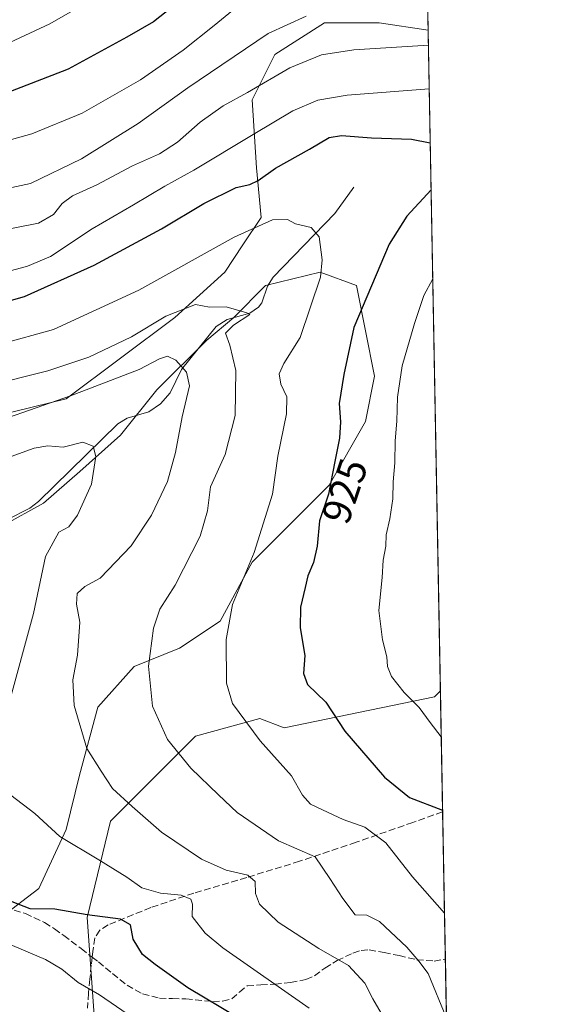
# Model space of a CAD drawing. Units: metres. Extents: x 624003 to 627449, y 4757314 to 4759690.
# Drawn here: x 627315 to 627443, y 4758644 to 4758886 of the extents above; entities that cross this region are included whole.
import ezdxf
from ezdxf.enums import TextEntityAlignment as Align

# ---------------------------------------------------------------- set-up
doc = ezdxf.new("R2010")
doc.units = ezdxf.units.M
doc.header["$MEASUREMENT"] = 0
doc.linetypes.add('DGN Style 3', pattern=[2.307223458686699, 1.648016756204785, -0.6592067024819142])
for name, color, linetype, lineweight in [('Arbolado forestal CxS', 92, 'Continuous', 0), ('Comarca CxS', 21, 'Continuous', 0), ('Comunidad Autónoma CxS', 142, 'Continuous', 0), ('Corriente natural lineal', 142, 'Continuous', 13), ('Curva de nivel maestra', 30, 'Continuous', 30), ('Curva de nivel normal', 30, 'Continuous', 0), ('Entidad de ámbito territorial CxS', 92, 'Continuous', 0), ('Matorral CxS', 135, 'Continuous', 0), ('Municipio CxS', 4, 'Continuous', 0), ('Pastizal CxS', 92, 'Continuous', 0), ('Provincia CxS', 1, 'Continuous', 0), ('Rótulo de curva de nivel directora', 7, 'Continuous', 0), ('Senda', 7, 'DGN Style 3', 0)]:
    doc.layers.add(name, color=color, linetype=linetype, lineweight=lineweight)
doc.styles.add('Style-Arial', font='txt')

# ---------------------------------------------------------------- blocks, each defined once
blk = doc.blocks.new('*U11')
at = {"layer": 'Arbolado forestal CxS', "color": 92, "linetype": 'Continuous', "lineweight": 0}
blk.add_polyline3d([(627310.7911, 4758761.790300001, 901.2238000000071), (627320.8082999998, 4758767.3551, 902.6454999999987), (627329.7134999996, 4758775.1469, 904.4351000000024), (627339.7308999998, 4758784.0505, 906.1805000000023), (627348.6350999996, 4758795.180299999, 908.8693000000059), (627360.8794999998, 4758807.424100001, 912.6741999999941), (627367.5576999999, 4758812.9889, 915.2982000000047), (627375.3491000002, 4758820.779899999, 916.6343000000053), (627388.7049000004, 4758824.1185, 919.3108000000066), (627397.6101000002, 4758820.779300001, 923.1650999999983), (627402.0617000004, 4758798.518300001, 927.4881000000023), (627399.8353000004, 4758787.388300001, 926.8799), (627390.9297000002, 4758771.806500001, 924.5722999999998), (627372.0083, 4758752.8849, 919.3684999999969), (627364.2169000005, 4758738.416099999, 919.1667000000016), (627354.1984999999, 4758731.737500001, 916.6291000000057), (627343.0683000004, 4758727.285700001, 913.7897999999988), (627334.1640999997, 4758717.2689, 911.2624999999971), (627329.7117, 4758700.573899999, 908.6919000000053), (627326.3722999999, 4758687.2171, 906.0543999999937), (627319.6929000001, 4758672.7481, 900.8524000000034), (627300.7713000001, 4758658.2785, 893.4444999999978)], dxfattribs=at)
blk = doc.blocks.new('*U13')
at = {"layer": 'Matorral CxS', "color": 135, "linetype": 'Continuous', "lineweight": 0}
blk.add_polyline3d([(627418.2281, 4758721.2634, 931.8745000000055), (627421.6431, 4758537.575200001, 874.2014999999956), (627414.0535000004, 4758542.018100001, 874.0380000000005), (627400.7046999997, 4758548.4257, 873.6864999999962), (627385.4694999997, 4758550.886700001, 870.3689000000013), (627354.8107000003, 4758583.3507, 878.2436000000017), (627347.6105000004, 4758612.672700001, 884.7902000000032), (627333.5761000002, 4758637.046900001, 892.5766000000004), (627331.5389, 4758665.577099999, 900.248900000006), (627337.2654999997, 4758689.237700001, 908.1508999999934), (627358.1451000003, 4758710.1085, 916.8662999999942), (627373.9420999996, 4758714.496900001, 920.9545999999974), (627379.8803000003, 4758712.1599, 922.0142999999954), (627416.7827000003, 4758719.8181, 931.2939000000043)], close=True, dxfattribs=at)

msp = doc.modelspace()

# ---------------------------------------------------------------- linework, layer by layer
at = {"layer": 'Arbolado forestal CxS', "color": 92, "linetype": 'Continuous', "lineweight": 0}
msp.add_polyline3d([(627310.7911, 4758761.790300001, 901.2238000000071), (627320.8082999998, 4758767.3551, 902.6454999999987), (627329.7134999996, 4758775.1469, 904.4351000000024), (627339.7308999998, 4758784.0505, 906.1805000000023), (627348.6350999996, 4758795.180299999, 908.8693000000059), (627360.8794999998, 4758807.424100001, 912.6741999999941), (627367.5576999999, 4758812.9889, 915.2982000000047), (627375.3491000002, 4758820.779899999, 916.6343000000053), (627388.7049000004, 4758824.1185, 919.3108000000066), (627397.6101000002, 4758820.779300001, 923.1650999999983), (627402.0617000004, 4758798.518300001, 927.4881000000023), (627399.8353000004, 4758787.388300001, 926.8799), (627390.9297000002, 4758771.806500001, 924.5722999999998), (627372.0083, 4758752.8849, 919.3684999999969), (627364.2169000005, 4758738.416099999, 919.1667000000016), (627354.1984999999, 4758731.737500001, 916.6291000000057), (627343.0683000004, 4758727.285700001, 913.7897999999988), (627334.1640999997, 4758717.2689, 911.2624999999971), (627329.7117, 4758700.573899999, 908.6919000000053), (627326.3722999999, 4758687.2171, 906.0543999999937), (627319.6929000001, 4758672.7481, 900.8524000000034), (627300.7713000001, 4758658.2785, 893.4444999999978)], dxfattribs=at)
at = {"layer": 'Comarca CxS', "color": 21, "linetype": 'Continuous', "lineweight": 0, "flags": 128}
msp.add_lwpolyline([(624002.7500009477, 4759627.619982374), (626298.0364529889, 4759669.688782795), (627400.2200009727, 4759689.889982374), (627443.2300009722, 4757376.449982397), (626621.5086286489, 4757361.38712152), (626025.7083364129, 4757350.465588727), (624543.0383610803, 4757323.286970377)], dxfattribs=at)
at = {"layer": 'Comunidad Autónoma CxS', "color": 142, "linetype": 'Continuous', "lineweight": 0, "flags": 128}
msp.add_lwpolyline([(624543.0383610803, 4757323.286970377), (624044.5900009458, 4757314.149982397), (624023.8157222073, 4758462.827578875), (624002.7500009477, 4759627.619982374), (626298.0364529889, 4759669.688782795), (627400.2200009727, 4759689.889982374), (627443.2300009722, 4757376.449982397), (626621.5086286489, 4757361.38712152), (626025.7083364129, 4757350.465588727)], close=True, dxfattribs=at)
at = {"layer": 'Corriente natural lineal', "color": 142, "linetype": 'Continuous', "lineweight": 13}
msp.add_polyline3d([(627397, 4758845, 921.851999999999), (627392.3656000001, 4758838.487500001, 920.7900999999983), (627377.2100999998, 4758822.8673, 916.7957000000025), (627375.8055999996, 4758820.634199999, 916.7333999999975), (627374.3885000005, 4758816.5196, 916.545299999998), (627373.6327999998, 4758815.480900001, 916.2908000000025), (627371.4371999997, 4758814.004899999, 915.869000000006), (627365.9469, 4758812.4235, 914.6826000000001), (627363.2372000003, 4758810.757099999, 913.5241999999998), (627354.6710999999, 4758800.184699999, 910.6248999999953), (627351.8790999996, 4758794.4878, 909.0307999999932), (627349.5811000001, 4758791.784600001, 908.0644999999931), (627346.7079999996, 4758789.779100001, 907.3696000000054), (627341.3541000001, 4758788.195699999, 906.8202000000019), (627339.0954, 4758786.800899999, 906.5580000000045), (627319.5990000004, 4758767.7689, 902.5432000000001), (627317.4461000003, 4758766.139699999, 902.0862000000053), (627312.0346999997, 4758763.359999999, 901.448900000003)], dxfattribs=at)
at = {"layer": 'Curva de nivel maestra', "color": 30, "linetype": 'Continuous', "lineweight": 30, "flags": 128}
for points, elevation in [([(627352.0499999998, 4758888.9001), (627347.8300000001, 4758885.540100001), (627341.29, 4758881.8101), (627326.9299999997, 4758873.9301), (627310.1600000003, 4758867.440099999), (627291.8499999996, 4758862.040100001), (627282.5800000001, 4758860.5001), (627274.2699999996, 4758860.4901), (627268.9800000006, 4758859.590100001), (627263.7800000003, 4758857.8101), (627257.3200000003, 4758855.3101), (627243.2699999996, 4758846.6501), (627228.5999999996, 4758838.2501), (627219.7199999997, 4758831.6501), (627211.4000000004, 4758826.600099999), (627191.8799999999, 4758816.670100001), (627167.2400000002, 4758805.350099999), (627153.7599999999, 4758798.840100001), (627146.1500000004, 4758795.450099999), (627142.4600000001, 4758793.0001), (627138.0099999999, 4758787.620100001), (627129.3499999996, 4758774.960100001), (627123.5499999998, 4758767.420100001)], 950), ([(627309.4600000001, 4758816.2601), (627316.1500000004, 4758818.0801), (627333.2699999996, 4758825.8201), (627349.8200000003, 4758834.710100001), (627360.1399999997, 4758840.970100001), (627368.1100000005, 4758844.840100001), (627371.4299999997, 4758845.600099999), (627373.5099999999, 4758846.5601), (627377.75, 4758849.640100001), (627386.1399999997, 4758854.3201), (627390.9400000004, 4758857.140100001), (627393.9400000004, 4758857.610099999), (627401.29, 4758857.100099999), (627411.1200000001, 4758856.770099999), (627415.7257000003, 4758855.861199999)], 925), ([(627415.9409999996, 4758844.280200001), (627409.9699999997, 4758837.840100001), (627405.6900000004, 4758830.960100001), (627396.9900000002, 4758810.4901), (627394.5300000003, 4758798.940099999), (627393.4199999999, 4758791.8201), (627393.7199999997, 4758787.3101), (627393.5099999999, 4758783.360099999), (627392.29, 4758777.5801), (627390.7599999999, 4758769.600099999), (627388.54, 4758763.020099999), (627388, 4758756.780099999), (627387.0999999996, 4758752.780099999), (627385.6600000003, 4758749.5001), (627385.0599999997, 4758746.620100001), (627383.8700000001, 4758741.8101), (627383.8200000003, 4758736.7401), (627384.9800000006, 4758729.9301), (627384.6200000001, 4758725.5601), (627385.6200000001, 4758722.8101), (627390.0999999996, 4758718.5001), (627394.7699999996, 4758711.4001), (627404.54, 4758700.0601), (627410.6200000001, 4758695.0701), (627418.773, 4758691.955)], 925), ([(627368.5999999996, 4758640.9901), (627356.2699999996, 4758648.3101), (627348.2699999996, 4758654.0801), (627345.1200000001, 4758656.530099999), (627342.8700000001, 4758660.290100001), (627342.1799999997, 4758663.800100001), (627339.7300000006, 4758665.170100001), (627331.5899999999, 4758666.280099999), (627323.5999999996, 4758667.640100001), (627317.5499999998, 4758667.700099999), (627313.1100000005, 4758669.420100001)], 900)]:
    msp.add_lwpolyline(points, dxfattribs=dict(at, elevation=elevation))
at = {"layer": 'Curva de nivel normal', "color": 30, "linetype": 'Continuous', "lineweight": 0, "flags": 128}
for points, elevation in [([(627335.25, 4758892.560000001), (627322.4100000003, 4758885.09), (627306.3799999999, 4758877.609999999), (627297.4600000001, 4758875.17), (627290.5999999996, 4758875.300000001), (627280.4800000006, 4758876.08), (627265.8399999999, 4758872.470000001), (627249.3200000003, 4758867.52), (627238.6500000004, 4758862.5), (627226, 4758855.880000001), (627210.1699999999, 4758846.960000001), (627200, 4758842.109999999), (627180.9400000004, 4758832.359999999), (627161.2699999996, 4758823.66), (627132.5999999996, 4758812.91), (627120.5999999996, 4758808.779999999)], 955), ([(627373.9400000004, 4758893.880000001), (627362.7300000006, 4758884.640000001), (627355.0999999996, 4758878.59), (627344.6600000003, 4758871.300000001), (627330.3600000005, 4758863.100000001), (627317.9800000006, 4758858.100000001), (627309.4000000004, 4758855.689999999), (627278.2599999999, 4758849.300000001), (627266.3899999997, 4758846.300000001), (627258.6900000004, 4758842.51), (627248.6500000004, 4758836.359999999), (627241.9400000004, 4758831.199999999), (627231.9400000004, 4758821.9), (627221.1600000003, 4758811.980000001), (627204.5, 4758801.789999999), (627193.1600000003, 4758796.24), (627181.4000000004, 4758791.34), (627164.3700000001, 4758782.140000001), (627155.0599999997, 4758775.27), (627149.5199999996, 4758769.439999999), (627145.0599999997, 4758762.49), (627138.7800000003, 4758749.689999999), (627128.4199999999, 4758731.189999999), (627122.1200000001, 4758718.140000001)], 945), ([(627385.2699999996, 4758886.980000001), (627375.9400000004, 4758882.67), (627356.29, 4758869.390000001), (627344.0899999999, 4758860.600000001), (627330.1799999997, 4758851.890000001), (627317.6299999999, 4758845.869999999), (627305.6799999997, 4758843.300000001)], 940), ([(627415.2794000005, 4758879.867500001), (627396.9900000002, 4758878.689999999), (627389.0599999997, 4758877.480000001), (627381.3099999997, 4758874.300000001), (627370.8899999997, 4758868.24), (627364.9600000001, 4758864.91), (627359.2699999996, 4758860.9), (627353.7000000002, 4758856), (627349.3099999997, 4758853.17), (627342.7000000002, 4758850.180000001), (627333.9400000004, 4758845.550000001), (627327.9699999997, 4758842.869999999), (627325.4000000004, 4758840.930000001), (627323.2999999998, 4758838.210000001), (627319.6299999999, 4758836.140000001), (627308.7199999997, 4758833.99)], 935), ([(627415.4800000006, 4758869.080399999), (627395.3700000001, 4758867.57), (627388.1200000001, 4758866.310000001), (627382.0499999998, 4758863.720000001), (627372.3099999997, 4758857.930000001), (627357.7599999999, 4758849.130000001), (627350.5999999996, 4758845.17), (627342.9000000004, 4758840.59), (627332.7800000003, 4758834.710000001), (627322.5599999997, 4758827.970000001), (627316.9400000004, 4758825.58), (627311.2100000001, 4758824.039999999)], 930), ([(627419.2435999997, 4758666.643100001), (627411.3799999999, 4758675.630000001), (627404.8700000001, 4758683.970000001), (627399.6699999999, 4758687.75), (627394.3300000001, 4758689.640000001), (627390.7300000006, 4758691.42), (627386.3499999996, 4758693.460000001), (627384.4199999999, 4758695.619999999), (627381.6600000003, 4758700.430000001), (627374.0099999999, 4758709.02), (627367.1799999997, 4758718.130000001), (627365.7599999999, 4758723.119999999), (627365.6500000004, 4758733.9), (627367.2000000002, 4758742.49), (627372.5700000003, 4758755.279999999), (627376.9900000002, 4758769.58), (627378.3399999999, 4758778.92), (627380.4500000002, 4758789.32), (627380.5199999996, 4758793.480000001), (627379.0800000001, 4758796.57), (627378.6900000004, 4758799.15), (627379.8099999997, 4758801.640000001), (627383.7800000003, 4758808.039999999), (627388.7999999998, 4758822.84), (627389.2000000002, 4758827.119999999), (627388.4800000006, 4758832.75), (627386.54, 4758835.060000001), (627382.6600000003, 4758835.939999999), (627380.7199999997, 4758837.039999999), (627377, 4758836.939999999), (627367.6200000001, 4758832.689999999), (627344.2699999996, 4758819.699999999), (627323.2699999996, 4758809.980000001), (627310.2999999998, 4758806.369999999)], 920), ([(627418.4379000004, 4758709.975500001), (627415.7000000002, 4758713.49), (627413.0199999996, 4758717.210000001), (627409.3600000005, 4758720.84), (627406.2300000006, 4758724.800000001), (627405.2400000002, 4758727.25), (627405.0999999996, 4758729.640000001), (627404, 4758733.810000001), (627403.1299999999, 4758740.970000001), (627403.9299999997, 4758749.109999999), (627404.1900000004, 4758753.369999999), (627404.8499999996, 4758756.82), (627404.9000000004, 4758759.539999999), (627405.8600000005, 4758763.480000001), (627406.5899999999, 4758768.439999999), (627406.6100000005, 4758772.57), (627407.0099999999, 4758777.300000001), (627407.1200000001, 4758782.67), (627407.5700000003, 4758787.51), (627407.6900000004, 4758793.390000001), (627408.8200000003, 4758801.060000001), (627411.8799999999, 4758811.52), (627414.1900000004, 4758818.369999999), (627416.3470999999, 4758822.437700001)], 930), ([(627419.7220999999, 4758640.9013), (627415.1900000004, 4758651.82), (627412.9500000002, 4758654.91), (627410.0199999996, 4758658.32), (627403.3099999997, 4758664.600000001), (627400.2100000001, 4758666.17), (627397.2800000003, 4758666.24), (627394.2999999998, 4758670.26), (627391.1100000005, 4758675.15), (627387.4800000006, 4758680.5), (627378.54, 4758684.449999999), (627368.3700000001, 4758691.380000001), (627363.7599999999, 4758695.720000001), (627357, 4758702.289999999), (627351.2999999998, 4758709.300000001), (627347.5700000003, 4758717.529999999), (627346.6200000001, 4758727.34), (627347.8200000003, 4758736.66), (627349.4199999999, 4758741.34), (627353.1100000005, 4758747.230000001), (627359.2599999999, 4758759.230000001), (627361.1200000001, 4758765.51), (627361.8399999999, 4758771.359999999), (627365.4500000002, 4758779.33), (627367.8399999999, 4758788.850000001), (627368.0199999996, 4758799.939999999), (627366.5999999996, 4758806.119999999), (627365.5199999996, 4758809.08), (627367.4800000006, 4758811.07), (627371.5, 4758813.680000001), (627370.75, 4758814.100000001), (627365.7000000002, 4758815.59), (627361.5599999997, 4758815.460000001), (627358.0999999996, 4758816.109999999), (627350.8899999997, 4758813.279999999), (627342.4600000001, 4758808.199999999), (627331.9500000002, 4758803.230000001), (627321.8799999999, 4758799.869999999), (627307.2199999997, 4758796.140000001)], 915), ([(627404.2999999998, 4758641.16), (627401.6399999997, 4758645.600000001), (627399.7199999997, 4758649.480000001), (627395.7100000001, 4758653.84), (627388.3799999999, 4758658.01), (627378.4600000001, 4758664.42), (627373.8399999999, 4758668.9), (627372.8200000003, 4758671.52), (627372.7400000002, 4758674.460000001), (627371.0099999999, 4758675.970000001), (627365.6200000001, 4758677.25), (627359.6299999999, 4758679.92), (627349.7800000003, 4758686.560000001), (627342.5700000003, 4758692.83), (627337.75, 4758697.300000001), (627334.9699999997, 4758701.560000001), (627331.5, 4758707.119999999), (627328.3700000001, 4758717.689999999), (627328.04, 4758723.930000001), (627329.1500000004, 4758729.99), (627329.7599999999, 4758738.140000001), (627328.9400000004, 4758742.52), (627329.0599999997, 4758745.140000001), (627330.9800000006, 4758746.9), (627334.7699999996, 4758748.939999999), (627342.3300000001, 4758756.84), (627347.3499999996, 4758764.380000001), (627351.2400000002, 4758772.680000001), (627353.25, 4758779.800000001), (627354.9000000004, 4758788.52), (627356.7000000002, 4758796.140000001), (627355.8899999997, 4758799.529999999), (627353.2800000003, 4758802.5), (627351.2300000006, 4758803.460000001), (627349.2699999996, 4758802.789999999), (627344.2999999998, 4758800.189999999), (627327.4600000001, 4758793.680000001), (627310.5899999999, 4758787.859999999)], 910), ([(627312.1299999999, 4758717.41), (627318.4100000003, 4758740.230000001), (627321.3600000005, 4758754.230000001), (627324.5700000003, 4758760.220000001), (627327.0800000001, 4758761.52), (627329.1600000003, 4758764.4), (627332.5800000001, 4758772.060000001), (627333.6500000004, 4758778.789999999), (627333.0599999997, 4758781.359999999), (627330.4800000006, 4758782.32), (627325.6399999997, 4758781.140000001), (627321.8799999999, 4758781.42), (627318.5199999996, 4758780.9), (627312, 4758778.52)], 905), ([(627385.9900000002, 4758643.359999999), (627364.8799999999, 4758658.180000001), (627360.4900000002, 4758661.75), (627357.2999999998, 4758665.859999999), (627357.3799999999, 4758668.880000001), (627357, 4758670.07), (627354.6100000005, 4758671.060000001), (627349.5099999999, 4758671.609999999), (627345, 4758672.880000001), (627341.3099999997, 4758675.49), (627334.4400000004, 4758679.730000001), (627324.8300000001, 4758685.5), (627318.75, 4758691.119999999), (627312.7999999998, 4758695.619999999)], 905), ([(627344.2100000001, 4758640.02), (627334.5499999998, 4758646.640000001), (627329.3600000005, 4758649.66), (627325.3200000003, 4758652.949999999), (627321.3499999996, 4758655.310000001), (627317.0599999997, 4758657.050000001), (627311.54, 4758659.439999999)], 895)]:
    msp.add_lwpolyline(points, dxfattribs=dict(at, elevation=elevation))
at = {"layer": 'Entidad de ámbito territorial CxS', "color": 92, "linetype": 'Continuous', "lineweight": 0, "flags": 128}
msp.add_lwpolyline([(627400.2200009727, 4759689.889982374), (627443.2300009722, 4757376.449982397)], dxfattribs=at)
at = {"layer": 'Matorral CxS', "color": 135, "linetype": 'Continuous', "lineweight": 0, "extrusion": (0.0006777040984117847, -0.03645249878145296, 0.9993351570167756), "elevation": -172110.8222009837, "flags": 128}
msp.add_lwpolyline([(715765.9753871732, 4743277.313097147), (715765.9753871731, 4743114.957223457)], dxfattribs=at)
at = {"layer": 'Matorral CxS', "color": 135, "linetype": 'Continuous', "lineweight": 0, "extrusion": (0.003702667148298995, -0.1991746492640799, 0.9799570140299623), "elevation": -944580.3207693134, "flags": 128}
msp.add_lwpolyline([(715759.4363229733, 4651294.33717191), (715759.4363229733, 4651264.031321771)], dxfattribs=at)
at = {"layer": 'Matorral CxS', "color": 135, "linetype": 'Continuous', "lineweight": 0, "extrusion": (0.004380661842405075, -0.2356284603231866, 0.9718333388434186), "elevation": -1117634.898751914, "flags": 128}
msp.add_lwpolyline([(715765.8080890458, 4612740.203306503), (715765.8080890457, 4612702.937084121)], dxfattribs=at)
at = {"layer": 'Matorral CxS', "color": 135, "linetype": 'Continuous', "lineweight": 0, "extrusion": (0.006354422582124759, -0.3417906302524775, 0.9397546415875062), "elevation": -1621615.119732968, "flags": 128}
msp.add_lwpolyline([(715766.6114884977, 4460549.226951066), (715766.6114884977, 4460423.869811094)], dxfattribs=at)
at = {"layer": 'Matorral CxS', "color": 135, "linetype": 'Continuous', "lineweight": 0}
for points in [[(627415.2122, 4758883.483300001, 937.7937999999995), (627403.1766999997, 4758885.335100001, 939.6739999999991), (627389.8197, 4758885.3355, 940.2868000000017), (627377.5762999998, 4758877.544700001, 938.3387999999978), (627372.0109000001, 4758866.413899999, 934.8585000000021), (627373.1237000005, 4758849.718900001, 927.0252000000038), (627374.2363, 4758837.4749, 921.7461000000039), (627369.7840999998, 4758830.796900001, 919.7044000000025), (627365.3318999996, 4758824.119100001, 917.6358000000038), (627353.0877, 4758812.9893, 915.6941999999982), (627339.7314999999, 4758802.9715, 914.3849999999949), (627326.3750999998, 4758792.954700001, 911.8089000000037), (627288.9285000004, 4758783.8397, 913.8337000000029), (627246.2348999997, 4758765.1305, 921.059500000003), (627192.5120999999, 4758750.081700001, 927.6499999999943), (627148.4945, 4758731.092499999, 940.584600000002), (627116.6897, 4758707.356100001, 945.9143999999943), (627093.3086999999, 4758701.635700001, 949.6230999999971)], [(627288.9285000004, 4758783.8397, 913.8337000000029), (627326.3750999998, 4758792.954700001, 911.8089000000037), (627339.7314999999, 4758802.9715, 914.3849999999949), (627353.0877, 4758812.9893, 915.6941999999982), (627365.3318999996, 4758824.119100001, 917.6358000000038), (627369.7840999998, 4758830.796900001, 919.7044000000025), (627374.2363, 4758837.4749, 921.7461000000039), (627373.1237000005, 4758849.718900001, 927.0252000000038), (627372.0109000001, 4758866.413899999, 934.8585000000021), (627377.5762999998, 4758877.544700001, 938.3387999999978), (627389.8197, 4758885.3355, 940.2868000000017), (627403.1766999997, 4758885.335100001, 939.6739999999991), (627415.2122, 4758883.483300001, 937.7937999999995), (627418.2281, 4758721.2634, 931.8745000000055), (627416.7827000003, 4758719.8181, 931.2939000000043), (627379.8803000003, 4758712.1599, 922.0142999999954), (627373.9420999996, 4758714.496900001, 920.9545999999974), (627358.1451000003, 4758710.1085, 916.8662999999942), (627337.2654999997, 4758689.237700001, 908.1508999999934), (627331.5389, 4758665.577099999, 900.248900000006), (627333.5761000002, 4758637.046900001, 892.5766000000004)], [(627300.7713000001, 4758658.2785, 893.4444999999978), (627319.6929000001, 4758672.7481, 900.8524000000034), (627326.3722999999, 4758687.2171, 906.0543999999937), (627329.7117, 4758700.573899999, 908.6919000000053), (627334.1640999997, 4758717.2689, 911.2624999999971), (627343.0683000004, 4758727.285700001, 913.7897999999988), (627354.1984999999, 4758731.737500001, 916.6291000000057), (627364.2169000005, 4758738.416099999, 919.1667000000016), (627372.0083, 4758752.8849, 919.3684999999969), (627390.9297000002, 4758771.806500001, 924.5722999999998), (627399.8353000004, 4758787.388300001, 926.8799), (627402.0617000004, 4758798.518300001, 927.4881000000023), (627397.6101000002, 4758820.779300001, 923.1650999999983), (627388.7049000004, 4758824.1185, 919.3108000000066), (627375.3491000002, 4758820.779899999, 916.6343000000053), (627367.5576999999, 4758812.9889, 915.2982000000047), (627360.8794999998, 4758807.424100001, 912.6741999999941), (627348.6350999996, 4758795.180299999, 908.8693000000059), (627339.7308999998, 4758784.0505, 906.1805000000023), (627329.7134999996, 4758775.1469, 904.4351000000024), (627320.8082999998, 4758767.3551, 902.6454999999987), (627310.7911, 4758761.790300001, 901.2238000000071)], [(627310.7911, 4758761.790300001, 901.2238000000071), (627320.8082999998, 4758767.3551, 902.6454999999987), (627329.7134999996, 4758775.1469, 904.4351000000024), (627339.7308999998, 4758784.0505, 906.1805000000023), (627348.6350999996, 4758795.180299999, 908.8693000000059), (627360.8794999998, 4758807.424100001, 912.6741999999941), (627367.5576999999, 4758812.9889, 915.2982000000047), (627375.3491000002, 4758820.779899999, 916.6343000000053), (627388.7049000004, 4758824.1185, 919.3108000000066), (627397.6101000002, 4758820.779300001, 923.1650999999983), (627402.0617000004, 4758798.518300001, 927.4881000000023), (627399.8353000004, 4758787.388300001, 926.8799), (627390.9297000002, 4758771.806500001, 924.5722999999998), (627372.0083, 4758752.8849, 919.3684999999969), (627364.2169000005, 4758738.416099999, 919.1667000000016), (627354.1984999999, 4758731.737500001, 916.6291000000057), (627343.0683000004, 4758727.285700001, 913.7897999999988), (627334.1640999997, 4758717.2689, 911.2624999999971), (627329.7117, 4758700.573899999, 908.6919000000053), (627326.3722999999, 4758687.2171, 906.0543999999937), (627319.6929000001, 4758672.7481, 900.8524000000034), (627300.7713000001, 4758658.2785, 893.4444999999978)], [(627418.2281, 4758721.2634, 931.8745000000055), (627416.7827000003, 4758719.8181, 931.2939000000043), (627379.8803000003, 4758712.1599, 922.0142999999954), (627373.9420999996, 4758714.496900001, 920.9545999999974), (627358.1451000003, 4758710.1085, 916.8662999999942), (627337.2654999997, 4758689.237700001, 908.1508999999934), (627331.5389, 4758665.577099999, 900.248900000006), (627333.5761000002, 4758637.046900001, 892.5766000000004), (627347.6105000004, 4758612.672700001, 884.7902000000032), (627354.8107000003, 4758583.3507, 878.2436000000017)]]:
    msp.add_polyline3d(points, dxfattribs=at)
at = {"layer": 'Municipio CxS', "color": 4, "linetype": 'Continuous', "lineweight": 0, "flags": 128}
msp.add_lwpolyline([(624002.7500009477, 4759627.619982374), (626298.0364529889, 4759669.688782795), (627400.2200009727, 4759689.889982374), (627443.2300009722, 4757376.449982397), (626621.5086286489, 4757361.38712152), (626025.7083364129, 4757350.465588727), (624543.0383610803, 4757323.286970377)], dxfattribs=at)
at = {"layer": 'Pastizal CxS', "color": 92, "linetype": 'Continuous', "lineweight": 0, "extrusion": (0.007347851210802917, -0.3952412291666939, 0.9185479736243422), "elevation": -1875435.395179263, "flags": 128}
msp.add_lwpolyline([(715762.9905310288, 4360267.946337659), (715762.9905310288, 4360166.069713128)], dxfattribs=at)
at = {"layer": 'Pastizal CxS', "color": 92, "linetype": 'Continuous', "lineweight": 0}
for points in [[(627410.4802000001, 4759138.0112, 1037.747700000007), (627415.2122, 4758883.483300001, 937.7937999999995), (627403.1766999997, 4758885.335100001, 939.6739999999991), (627389.8197, 4758885.3355, 940.2868000000017), (627377.5762999998, 4758877.544700001, 938.3387999999978), (627372.0109000001, 4758866.413899999, 934.8585000000021), (627373.1237000005, 4758849.718900001, 927.0252000000038), (627374.2363, 4758837.4749, 921.7461000000039), (627369.7840999998, 4758830.796900001, 919.7044000000025), (627365.3318999996, 4758824.119100001, 917.6358000000038), (627353.0877, 4758812.9893, 915.6941999999982), (627339.7314999999, 4758802.9715, 914.3849999999949), (627326.3750999998, 4758792.954700001, 911.8089000000037), (627288.9285000004, 4758783.8397, 913.8337000000029), (627246.2348999997, 4758765.1305, 921.059500000003), (627192.5120999999, 4758750.081700001, 927.6499999999943), (627148.4945, 4758731.092499999, 940.584600000002), (627116.6897, 4758707.356100001, 945.9143999999943)], [(627415.2122, 4758883.483300001, 937.7937999999995), (627403.1766999997, 4758885.335100001, 939.6739999999991), (627389.8197, 4758885.3355, 940.2868000000017), (627377.5762999998, 4758877.544700001, 938.3387999999978), (627372.0109000001, 4758866.413899999, 934.8585000000021), (627373.1237000005, 4758849.718900001, 927.0252000000038), (627374.2363, 4758837.4749, 921.7461000000039), (627369.7840999998, 4758830.796900001, 919.7044000000025), (627365.3318999996, 4758824.119100001, 917.6358000000038), (627353.0877, 4758812.9893, 915.6941999999982), (627339.7314999999, 4758802.9715, 914.3849999999949), (627326.3750999998, 4758792.954700001, 911.8089000000037), (627288.9285000004, 4758783.8397, 913.8337000000029), (627246.2348999997, 4758765.1305, 921.059500000003), (627192.5120999999, 4758750.081700001, 927.6499999999943), (627148.4945, 4758731.092499999, 940.584600000002), (627116.6897, 4758707.356100001, 945.9143999999943), (627093.3086999999, 4758701.635700001, 949.6230999999971)]]:
    msp.add_polyline3d(points, dxfattribs=at)
at = {"layer": 'Provincia CxS', "color": 1, "linetype": 'Continuous', "lineweight": 0, "flags": 128}
msp.add_lwpolyline([(624543.0383610803, 4757323.286970377), (624044.5900009458, 4757314.149982397), (624023.8157222073, 4758462.827578875), (624002.7500009477, 4759627.619982374), (626298.0364529889, 4759669.688782795), (627400.2200009727, 4759689.889982374), (627443.2300009722, 4757376.449982397), (626621.5086286489, 4757361.38712152), (626025.7083364129, 4757350.465588727)], close=True, dxfattribs=at)
at = {"layer": 'Senda', "color": 7, "linetype": 'DGN Style 3', "lineweight": 0}
for points in [[(627272.9901000002, 4758695.030099999, 900.1034000000074), (627274.5900999998, 4758684.530099999, 894.7048999999971), (627275.6601, 4758681.780099999, 894.7102000000014), (627277.6001000004, 4758679.350099999, 894.5170000000071), (627280.1201, 4758677.0601, 895.2072999999947), (627282.9700999996, 4758675.5101, 896.2673999999971), (627289.4001000002, 4758673.390100001, 897.6713000000019), (627295.9600999998, 4758671.600099999, 899.077099999995), (627303.7100999998, 4758669.870100001, 900.2182999999932), (627311.4501, 4758668.0801, 900.4269999999962), (627316.4101, 4758666.5701, 900.4814999999944), (627321.1201, 4758664.370100001, 900.2038000000031), (627323.5000999998, 4758662.8301, 899.9495000000024), (627325.7901, 4758661.170100001, 899.0709999999963), (627330.0500999996, 4758657.950099999, 897.5706000000064), (627332.7801000001, 4758655.870100001, 897.2391000000061)], [(627418.7801000001, 4758691.5701, 926.1921000000002), (627411.4801000003, 4758688.950099999, 924.6166999999988), (627397.5401, 4758684.0701, 918.9045000000042), (627383.6401000004, 4758679.4101, 914.7838000000047), (627370.7001, 4758675.4301, 911.0124999999971), (627357.7200999996, 4758671.600099999, 906.8616000000038), (627347.1601, 4758668.040100001, 903.4888000000066), (627336.6700999998, 4758663.790100001, 900.0267000000023), (627334.6601, 4758662.520099999, 899.4167000000016), (627333.4700999996, 4758660.590100001, 898.7501999999951), (627332.9301000005, 4758657.270099999, 897.5258000000031), (627332.7801000001, 4758655.870100001, 897.2391000000061)], [(627332.7801000001, 4758655.870100001, 897.2391000000061), (627332.5701000001, 4758653.940099999, 896.8245000000024), (627332.2100999998, 4758650.4801, 896.0941000000021), (627331.8701, 4758647.030099999, 895.3411000000051), (627331.6401000004, 4758643.350099999, 894.3987999999954)], [(627332.7801000001, 4758655.870100001, 897.2391000000061), (627334.3000999996, 4758654.710100001, 897.4480999999943), (627337.7801000001, 4758651.8301, 898.1229000000021), (627341.3400999998, 4758648.950099999, 898.308999999994), (627345.1501000002, 4758646.8301, 898.7915000000067), (627349.2801000001, 4758645.8101, 899.7005000000064), (627352.5000999998, 4758645.690099999, 900.550000000003), (627355.7401000002, 4758645.620100001, 900.7060000000056), (627362.4001000002, 4758644.9801, 901.2750999999989), (627364.7901, 4758645.090100001, 901.7130999999937), (627367.0701000001, 4758645.620100001, 902.2807999999932), (627368.9101, 4758647.300100001, 903.2813000000025), (627370.7801000001, 4758648.8201, 904.3666999999988), (627374.1700999998, 4758649.040100001, 905.6125999999931), (627377.6300999997, 4758649.200099999, 907.1998000000023), (627381.4501, 4758649.620100001, 908.1184000000068), (627385.2401000002, 4758650.350099999, 908.5323000000062), (627387.3201000001, 4758651.270099999, 908.8908999999985), (627389.9101, 4758653.190099999, 910.1266999999935), (627392.8601000002, 4758655.030099999, 911.5815000000002), (627396.7801000001, 4758656.870100001, 912.7569999999978), (627398.7500999998, 4758657.520099999, 913.0880000000034), (627400.7301000003, 4758657.6501, 913.4477000000044), (627404.4101, 4758657.0101, 914.1318999999932), (627408.0900999998, 4758656.2401, 915.0035000000062), (627412.4200999998, 4758655.220100001, 915.6858000000066), (627416.6700999998, 4758654.9001, 916.6111999999995), (627419.4533000002, 4758655.359800001, 917.4734000000027)]]:
    msp.add_polyline3d(points, dxfattribs=at)

# ---------------------------------------------------------------- block references
at = {"layer": 'Arbolado forestal CxS', "color": 92, "linetype": 'Continuous', "lineweight": 0}
msp.add_blockref('*U11', (0, 0), dxfattribs=at)
at = {"layer": 'Matorral CxS', "color": 135, "linetype": 'Continuous', "lineweight": 0}
msp.add_blockref('*U13', (0, 0), dxfattribs=at)

# ---------------------------------------------------------------- texts
at = {"layer": 'Rótulo de curva de nivel directora', "color": 7, "linetype": 'Continuous', "lineweight": 0, "style": 'Style-Arial'}
msp.add_text('925', height=7.000000000000002, rotation=71.35634972891114, dxfattribs=at).set_placement((627394.7362218818, 4758770.348583784), align=Align.MIDDLE_CENTER)

doc.saveas('drawing.dxf')
